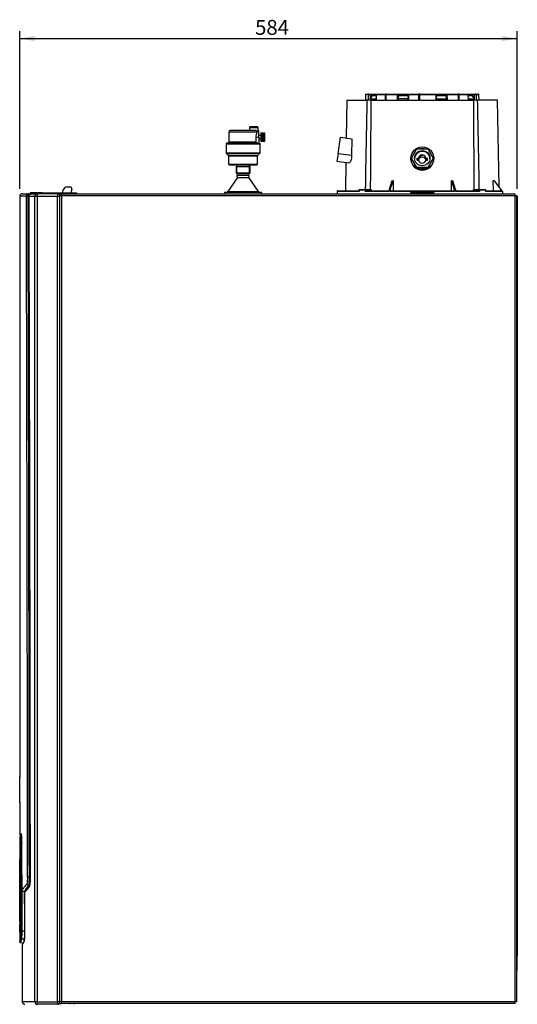
# Model space of a CAD drawing. Units: millimetres. Extents: x 128 to 700, y 26 to 571.
# Drawn here: x 357 to 474, y 340 to 571 of the extents above; entities that cross this region are included whole.
import ezdxf
from ezdxf.enums import TextEntityAlignment as Align

# ---------------------------------------------------------------- set-up
doc = ezdxf.new("R2010")
doc.units = ezdxf.units.MM
for name, color, linetype in [('DV1_TitleBlock', 7, 'Continuous'), ('DV2_TitleBlock', 7, 'Continuous'), ('TitleBlock', 7, 'Continuous')]:
    doc.layers.add(name, color=color, linetype=linetype)
doc.styles.add('SEACAD_Solid_Edge_ISO', font='txt')
doc.dimstyles.new('ISO', dxfattribs={"dimtxt": 3.5, "dimasz": 3.5, "dimexe": 1.75, "dimexo": 1.75, "dimgap": 0.35, "dimtad": 1, "dimlfac": 5, "dimdsep": 46, "dimtxsty": 'SEACAD_Solid_Edge_ISO', "dimblk1": '_SE_FILLED', "dimblk2": '_SE_FILLED', "dimsah": 1, "dimcen": 1.75, "dimadec": 0, "dimazin": 0, "dimtfac": 1, "dimtofl": 0, "dimtmove": 0, "dimatfit": 3, "dimfxl": 1, "dimtolj": 1, "dimarcsym": 0})

# ---------------------------------------------------------------- blocks, each defined once
blk = doc.blocks.new('SE1')
at = {"layer": 'DV2_TitleBlock', "color": 7, "linetype": 'Continuous'}
for p, q in [((81.22, 213.66), (81.19, 212.36)), ((81.82, 213.66), (81.22, 213.66)), ((81.32, 213.76), (81.92, 213.76)), ((81.82, 213.66), (81.8, 212.36)), ((81.9, 212.36), (81.92, 213.66)), ((82.01, 213.76), (81.92, 213.76)), ((81.92, 213.66), (82.39, 213.66)), ((82.01, 213.76), (82.47, 213.76)), ((82.37, 212.36), (82.39, 213.66)), ((82.38, 212.66), (82.79, 213.36)), ((82.47, 213.76), (82.67, 213.76)), ((82.67, 213.36), (82.64, 213.36)), ((82.64, 213.36), (82.64, 213.1)), ((82.67, 213.36), (82.67, 213.76)), ((82.67, 213.76), (83.82, 213.76)), ((83.7, 213.36), (82.67, 213.36)), ((83.73, 212.9), (83.58, 212.66)), ((83.74, 213.66), (83.72, 212.36)), ((83.74, 213.66), (85.86, 213.66)), ((83.82, 213.76), (85.93, 213.76)), ((85.86, 213.66), (85.85, 212.36)), ((86.12, 213.76), (85.93, 213.76)), ((86.04, 212.36), (86.05, 213.36)), ((86.05, 213.36), (86.09, 213.36)), ((86.08, 212.36), (86.09, 213.66)), ((86.09, 213.66), (88.74, 213.66)), ((86.16, 213.76), (86.12, 213.76)), ((86.16, 213.76), (88.77, 213.76)), ((88.73, 212.36), (88.74, 213.66)), ((88.77, 213.76), (88.85, 213.76)), ((88.84, 213.36), (88.83, 212.36)), ((88.85, 213.36), (88.84, 213.36)), ((88.85, 213.36), (88.85, 213.76)), ((88.85, 213.76), (91.31, 213.76)), ((91.26, 213.36), (88.85, 213.36)), ((88.85, 212.66), (89.01, 213.36)), ((91.27, 213.36), (91.1, 212.66)), ((91.26, 212.36), (91.27, 213.36)), ((91.28, 213.66), (91.27, 212.36)), ((91.28, 213.66), (93.69, 213.66)), ((91.31, 213.76), (93.7, 213.76)), ((93.69, 213.66), (93.69, 212.36)), ((93.71, 213.76), (93.7, 213.76)), ((93.71, 213.36), (93.71, 213.76)), ((94.01, 213.76), (93.71, 213.76)), ((93.71, 212.36), (93.71, 213.36)), ((93.71, 213.36), (93.71, 213.36)), ((93.71, 213.36), (93.99, 213.36)), ((93.99, 213.66), (97.81, 213.66)), ((93.99, 212.36), (93.99, 213.66)), ((94, 213.76), (97.77, 213.76)), ((97.77, 213.76), (100.23, 213.76)), ((97.81, 212.36), (97.81, 213.66)), ((100.23, 213.36), (97.82, 213.36)), ((97.82, 213.36), (97.82, 212.36)), ((97.98, 212.66), (97.82, 213.36)), ((100.07, 213.36), (100.23, 212.66)), ((100.23, 213.36), (100.23, 213.76)), ((100.23, 213.76), (100.31, 213.76)), ((100.24, 213.36), (100.23, 213.36)), ((100.25, 212.36), (100.24, 213.36)), ((100.31, 213.76), (102.93, 213.76)), ((100.34, 213.66), (102.99, 213.66)), ((100.34, 213.66), (100.35, 212.36)), ((102.96, 213.76), (102.93, 213.76)), ((103.16, 213.76), (102.96, 213.76)), ((102.99, 213.66), (103, 212.36)), ((102.99, 213.36), (103.03, 213.36)), ((103.03, 213.36), (103.04, 212.36)), ((103.16, 213.76), (105.26, 213.76)), ((103.22, 213.66), (105.35, 213.66)), ((103.23, 212.36), (103.22, 213.66)), ((105.28, 213.76), (106.41, 213.76)), ((105.36, 212.36), (105.35, 213.66)), ((106.41, 213.36), (105.35, 213.36)), ((105.5, 212.66), (105.36, 212.9)), ((106.29, 213.36), (106.7, 212.66)), ((106.41, 213.36), (106.41, 213.76)), ((106.41, 213.76), (106.61, 213.76)), ((106.44, 213.36), (106.41, 213.36)), ((106.44, 213.1), (106.44, 213.36)), ((106.61, 213.76), (107.07, 213.76)), ((106.7, 213.66), (107.17, 213.66)), ((106.7, 213.66), (106.71, 212.36)), ((107.16, 213.76), (107.07, 213.76)), ((107.16, 213.76), (107.76, 213.76)), ((107.17, 213.66), (107.19, 212.36)), ((107.26, 213.66), (107.86, 213.66)), ((107.28, 212.36), (107.26, 213.66)), ((107.89, 212.36), (107.86, 213.66)), ((76.84, 212.36), (76.68, 203.42)), ((76.84, 212.36), (81.54, 212.36)), ((82.53, 212.36), (81.54, 212.36)), ((82.38, 212.36), (82.38, 212.66)), ((82.38, 212.66), (83.58, 212.66)), ((82.53, 212.36), (106.56, 212.36)), ((83.58, 212.36), (83.58, 212.66)), ((88.85, 212.36), (88.85, 212.66)), ((91.1, 212.66), (88.85, 212.66)), ((91.1, 212.36), (91.1, 212.66)), ((97.98, 212.36), (97.98, 212.66)), ((97.98, 212.66), (100.23, 212.66)), ((100.23, 212.36), (100.23, 212.66)), ((105.5, 212.36), (105.5, 212.66)), ((105.5, 212.66), (106.7, 212.66)), ((107.54, 212.36), (106.56, 212.36)), ((106.7, 212.36), (106.7, 212.66)), ((112.24, 212.36), (107.54, 212.36)), ((112.6, 191.98), (112.24, 212.36)), ((53.96, 205.94), (55.96, 205.94)), ((53.96, 205.94), (53.96, 205.24)), ((55.86, 206.04), (54.06, 206.04)), ((55.96, 205.14), (55.96, 205.94)), ((55.7, 204.84), (49.1, 204.84)), ((49.1, 204.84), (49.1, 202.44)), ((55.26, 205.24), (49.5, 205.24)), ((55.47, 203.64), (56.16, 203.64)), ((55.47, 203.64), (55.47, 202.44)), ((56.16, 205.14), (55.96, 205.14)), ((56.16, 203.64), (56.16, 205.14)), ((56.66, 204.04), (56.16, 204.04)), ((56.16, 203.64), (56.16, 202.24)), ((56.66, 204.64), (56.66, 204.61)), ((56.66, 204.64), (57.46, 204.64)), ((56.66, 204.61), (56.66, 204.51)), ((57.46, 204.61), (56.66, 204.61)), ((56.66, 204.61), (57.46, 204.61)), ((56.66, 204.51), (56.66, 204.35)), ((57.46, 204.51), (56.66, 204.51)), ((56.66, 204.51), (57.46, 204.51)), ((56.66, 204.35), (56.66, 204.19)), ((56.66, 204.35), (56.66, 204.35)), ((57.46, 204.35), (56.66, 204.35)), ((56.66, 204.35), (57.46, 204.35)), ((57.46, 204.35), (56.66, 204.35)), ((56.66, 204.19), (56.66, 204.14)), ((57.46, 204.19), (56.66, 204.19)), ((56.66, 204.14), (56.66, 203.98)), ((57.46, 204.14), (56.66, 204.14)), ((56.66, 204.14), (57.46, 204.14)), ((56.66, 203.98), (56.66, 203.9)), ((57.46, 203.98), (56.66, 203.98)), ((56.66, 203.9), (56.66, 203.76)), ((57.46, 203.9), (56.66, 203.9)), ((56.66, 203.9), (57.46, 203.9)), ((56.66, 203.76), (56.66, 203.64)), ((57.46, 203.76), (56.66, 203.76)), ((56.66, 203.64), (56.66, 203.52)), ((57.46, 203.64), (56.66, 203.64)), ((56.66, 203.64), (57.46, 203.64)), ((56.66, 203.52), (56.66, 203.38)), ((57.46, 203.52), (56.66, 203.52)), ((57.46, 204.64), (57.46, 204.61)), ((57.46, 204.61), (57.46, 204.51)), ((57.46, 204.51), (57.46, 204.35)), ((57.46, 204.35), (57.46, 204.35)), ((57.46, 204.35), (57.46, 204.19)), ((57.46, 204.19), (57.46, 204.14)), ((57.46, 204.14), (57.46, 203.98)), ((57.46, 203.98), (57.46, 203.9)), ((57.46, 203.9), (57.46, 203.76)), ((57.46, 203.76), (57.46, 203.64)), ((57.46, 203.64), (57.46, 203.52)), ((57.46, 203.52), (57.46, 203.38)), ((74.76, 199.76), (75.3, 203.61)), ((75.3, 203.61), (78, 203.23)), ((48.46, 202.04), (56.46, 202.04)), ((48.46, 202.04), (48.46, 200)), ((55.95, 202.24), (48.66, 202.24)), ((55.47, 202.44), (49.1, 202.44)), ((55.95, 202.24), (56.16, 202.24)), ((56.16, 203.24), (56.66, 203.24)), ((56.16, 202.24), (56.26, 202.24)), ((56.46, 200), (56.46, 202.04)), ((56.66, 203.38), (56.66, 203.3)), ((57.46, 203.38), (56.66, 203.38)), ((56.66, 203.38), (57.46, 203.38)), ((56.66, 203.3), (56.66, 203.14)), ((57.46, 203.3), (56.66, 203.3)), ((56.66, 203.14), (56.66, 203.09)), ((57.46, 203.14), (56.66, 203.14)), ((56.66, 203.14), (57.46, 203.14)), ((56.66, 203.09), (56.66, 202.93)), ((57.46, 203.09), (56.66, 203.09)), ((56.66, 202.93), (56.66, 202.77)), ((56.66, 202.93), (56.66, 202.93)), ((57.46, 202.93), (56.66, 202.93)), ((57.46, 202.93), (56.66, 202.93)), ((56.66, 202.77), (56.66, 202.67)), ((57.46, 202.77), (56.66, 202.77)), ((56.66, 202.77), (57.46, 202.77)), ((56.66, 202.67), (56.66, 202.64)), ((57.46, 202.67), (56.66, 202.67)), ((56.66, 202.67), (57.46, 202.67)), ((57.46, 202.64), (56.66, 202.64)), ((57.46, 203.38), (57.46, 203.3)), ((57.46, 203.3), (57.46, 203.14)), ((57.46, 203.14), (57.46, 203.09)), ((57.46, 203.09), (57.46, 202.93)), ((57.46, 202.93), (57.46, 202.93)), ((57.46, 202.93), (57.46, 202.77)), ((57.46, 202.77), (57.46, 202.67)), ((57.46, 202.67), (57.46, 202.64)), ((78, 203.23), (77.95, 199.31)), ((48.46, 200), (56.46, 200)), ((48.52, 199.86), (56.4, 199.86)), ((48.52, 199.86), (49, 199.38)), ((49, 199.38), (55.92, 199.38)), ((49.06, 199.24), (55.86, 199.24)), ((49.06, 199.24), (49.06, 197.34)), ((55.86, 197.34), (55.86, 199.24)), ((55.92, 199.38), (56.4, 199.86)), ((74.76, 199.76), (74.51, 197.98)), ((77.95, 199.31), (74.76, 199.76)), ((92, 198.71), (93.27, 200.91)), ((93.27, 200.91), (95.81, 200.91)), ((94.74, 199.36), (94.74, 199.3)), ((95.81, 200.91), (97.08, 198.71)), ((49.06, 197.34), (55.86, 197.34)), ((49.26, 197.14), (55.66, 197.14)), ((50.87, 196.78), (50.8, 196.74)), ((50.8, 196.74), (54.12, 196.74)), ((50.8, 196.74), (50.8, 195.3)), ((50.87, 196.78), (54.05, 196.78)), ((50.88, 196.78), (54.04, 196.78)), ((50.97, 195.14), (50.97, 196.78)), ((53.96, 195.14), (53.96, 196.78)), ((54.12, 196.74), (54.05, 196.78)), ((54.12, 195.3), (54.12, 196.74)), ((74.51, 197.98), (77.29, 197.59)), ((76.58, 197.69), (76.47, 191.06)), ((91.84, 198.65), (91.84, 198.59)), ((92, 198.67), (92, 198.71)), ((93.27, 196.52), (92, 198.71)), ((92.64, 197.57), (92, 198.67)), ((93.27, 196.47), (92.64, 197.57)), ((93.32, 198.73), (93.62, 198.73)), ((93.32, 198.27), (93.32, 198.73)), ((93.32, 198.66), (93.62, 198.66)), ((93.32, 198.27), (93.62, 198.27)), ((93.62, 198.73), (93.62, 198.66)), ((95.46, 198.6), (95.46, 198.73)), ((95.46, 198.73), (95.76, 198.73)), ((95.76, 198.6), (95.46, 198.6)), ((95.46, 198.27), (95.76, 198.27)), ((95.76, 198.27), (95.76, 198.73)), ((97.08, 198.71), (95.81, 196.52)), ((96.45, 197.57), (95.81, 196.47)), ((97.08, 198.67), (96.45, 197.57)), ((97.08, 198.67), (97.08, 198.71)), ((97.24, 198.59), (97.24, 198.65)), ((50.8, 195.3), (54.12, 195.3)), ((50.8, 195.3), (50.97, 195.14)), ((50.97, 195.14), (53.96, 195.14)), ((51.21, 194.74), (53.71, 194.74)), ((53.96, 195.14), (54.12, 195.3)), ((95.81, 196.52), (93.27, 196.52)), ((93.27, 196.47), (93.27, 196.52)), ((94.54, 196.47), (93.27, 196.47)), ((95.81, 196.47), (94.54, 196.47)), ((95.81, 196.47), (95.81, 196.52)), ((11.26, 191.96), (11.82, 191.96)), ((51.15, 194.2), (48.84, 190.89)), ((51.15, 194.2), (53.78, 194.2)), ((56.09, 190.89), (53.78, 194.2)), ((87.39, 193.36), (86.75, 191.36)), ((87.03, 191.36), (87.67, 193.36)), ((87.39, 193.36), (87.67, 193.36)), ((87.78, 193.36), (87.67, 193.36)), ((87.76, 191.06), (87.78, 193.36)), ((101.41, 193.36), (101.3, 193.36)), ((101.3, 193.36), (101.32, 191.06)), ((101.41, 193.36), (102.06, 191.36)), ((101.41, 193.36), (101.69, 193.36)), ((102.33, 191.36), (101.69, 193.36)), ((111.41, 193.36), (111.14, 193.36)), ((111.14, 193.36), (111.18, 191.06)), ((111.41, 193.36), (112.96, 191.36)), ((111.41, 193.36), (111.53, 193.36)), ((113.08, 191.36), (111.53, 193.36)), ((1.56, 189.76), (0, 189.76)), ((0, 189.76), (0, 53.51)), ((0.6, 190.36), (2.15, 190.36)), ((1.96, 189.78), (2, 189.78)), ((2, 189.78), (2, 190.15)), ((2.15, 190.36), (2.8, 190.36)), ((2.2, 189.76), (3.55, 189.76)), ((5.28, 190.56), (2.46, 190.56)), ((2.46, 190.56), (2.46, 190.36)), ((2.8, 190.36), (2.46, 190.36)), ((2.8, 190.36), (4.15, 190.36)), ((3.55, 189.76), (4.15, 189.76)), ((3.55, 0.6), (3.55, 189.76)), ((4.15, 189.76), (4.15, 190.36)), ((4.15, 190.36), (4.25, 190.36)), ((4.15, 189.76), (8.86, 189.76)), ((4.15, 0.6), (4.15, 189.76)), ((8.86, 190.36), (4.25, 190.36)), ((5.28, 190.56), (6.28, 190.56)), ((5.28, 190.56), (5.28, 190.36)), ((6.28, 190.56), (12.37, 190.56)), ((6.28, 190.56), (6.28, 190.36)), ((8.86, 190.36), (9.86, 190.36)), ((8.86, 190.36), (8.86, 189.76)), ((8.86, 189.76), (9.46, 189.76)), ((8.86, 0.6), (8.86, 189.76)), ((9.46, 189.96), (9.86, 189.96)), ((9.46, 0.56), (9.46, 189.96)), ((9.86, 189.96), (9.86, 190.36)), ((9.86, 190.36), (116.26, 190.36)), ((9.86, 189.96), (116.26, 189.96)), ((9.86, 0.56), (9.86, 189.96)), ((10.06, 190.56), (10.06, 190.76)), ((12.21, 191.46), (12.06, 190.91)), ((12.06, 190.91), (12.06, 190.56)), ((12.37, 190.56), (13.37, 190.56)), ((12.37, 190.56), (12.37, 190.36)), ((13.37, 190.56), (13.37, 190.36)), ((48.21, 190.72), (48, 190.36)), ((48.21, 190.72), (56.71, 190.72)), ((48.84, 190.89), (56.09, 190.89)), ((56.92, 190.36), (56.71, 190.72)), ((79.71, 190.86), (74.54, 190.86)), ((74.54, 190.86), (74.54, 190.36)), ((74.74, 191.06), (79.74, 191.06)), ((79.71, 191.16), (79.71, 190.86)), ((81.13, 191.16), (79.71, 191.16)), ((79.74, 191.36), (81.39, 191.36)), ((81.13, 191.16), (81.13, 190.86)), ((86.75, 190.86), (81.13, 190.86)), ((81.39, 191.36), (82.51, 191.36)), ((81.39, 191.06), (86.75, 191.06)), ((82.51, 191.36), (82.51, 191.06)), ((86.75, 191.36), (86.75, 190.86)), ((86.75, 191.36), (87.03, 191.36)), ((87.03, 191.36), (87.03, 190.86)), ((102.06, 190.86), (87.03, 190.86)), ((87.1, 191.06), (101.98, 191.06)), ((97.34, 190.56), (91.74, 190.56)), ((91.74, 190.56), (91.74, 190.36)), ((97.34, 190.36), (97.34, 190.56)), ((102.06, 191.36), (102.06, 190.86)), ((102.06, 191.36), (102.33, 191.36)), ((102.33, 191.36), (102.33, 190.86)), ((102.33, 191.06), (107.69, 191.06)), ((107.95, 190.86), (102.33, 190.86)), ((106.58, 191.06), (106.58, 191.36)), ((106.58, 191.36), (107.69, 191.36)), ((107.69, 191.36), (109.35, 191.36)), ((107.95, 191.16), (107.95, 190.86)), ((109.38, 191.16), (107.95, 191.16)), ((109.35, 191.06), (112.78, 191.06)), ((109.38, 191.16), (109.38, 190.86)), ((112.96, 190.86), (109.38, 190.86)), ((112.96, 191.36), (112.96, 190.86)), ((112.96, 191.36), (113.08, 191.36)), ((113.08, 191.36), (113.08, 190.86)), ((113.08, 191.06), (113.14, 191.06)), ((113.34, 190.86), (113.08, 190.86)), ((113.34, 190.86), (113.34, 190.36)), ((116.26, 190.36), (116.26, 189.96)), ((116.26, 189.96), (116.26, 0.56)), ((116.26, 189.96), (116.66, 189.96)), ((116.66, 189.96), (116.66, 0.56)), ((116.86, 189.76), (116.66, 189.76)), ((116.86, 189.76), (116.86, 11.36)), ((0.05, 53.46), (0, 53.51)), ((0, 47.39), (0.05, 47.44)), ((0, 47.39), (0, 39.98)), ((0.4, 39.98), (0, 39.98)), ((0.45, 39.44), (0.19, 39.43)), ((0.26, 39.43), (0.19, 39.43)), ((0.26, 39.43), (0.41, 39.43)), ((0.32, 39.66), (0.52, 39.66)), ((0, 39.25), (0, 34.14)), ((0, 39.23), (0.07, 39.23)), ((0.07, 39.23), (0.22, 39.23)), ((0.07, 39.23), (0.07, 15.04)), ((0.49, 37.99), (0.49, 37.88)), ((0, 34.14), (0.04, 34.16)), ((0, 34.14), (0, 34.14)), ((0, 33.2), (0, 32.26)), ((0.02, 32.26), (0, 32.26)), ((0.02, 31.79), (0.02, 24.59)), ((2.31, 29.93), (2.26, 29.93)), ((0.56, 27.02), (0.56, 26.87)), ((0, 24.12), (0.02, 24.12)), ((0, 24.12), (0, 22.8)), ((0.01, 22.1), (0.01, 21.95)), ((0.02, 22.8), (0.04, 22.8)), ((0, 20.54), (0, 20.12)), ((0, 20.12), (0.01, 20.12)), ((0.04, 20.54), (0.02, 20.54)), ((0, 16.98), (0, 14.68)), ((0.01, 17.74), (0.01, 17.74)), ((0.01, 17.73), (0.01, 17.72)), ((0.56, 17.22), (1.19, 17.22)), ((0, 14.69), (0.07, 15.04)), ((0.07, 15.04), (0.3, 15.57)), ((0.26, 14.84), (0.19, 14.49)), ((0.2, 14.49), (0.84, 14.47)), ((0.49, 15.37), (0.26, 14.84)), ((0.49, 15.37), (1.16, 15.35)), ((0.6, 13.98), (0.6, 0.6)), ((116.66, 11.36), (116.86, 11.36)), ((116.86, 8.34), (116.86, 11.36)), ((116.66, 8.34), (116.86, 8.34)), ((116.66, 7.94), (116.86, 7.94)), ((116.86, 7.94), (116.86, 8.34)), ((3.55, 0.6), (0.6, 0.6)), ((4.15, 0.6), (3.55, 0.6)), ((4.15, 0.6), (8.86, 0.6)), ((4.15, 0), (4.15, 0.6)), ((8.86, 0), (4.25, 0)), ((9.46, 0.6), (8.86, 0.6)), ((8.86, 0.6), (8.86, 0)), ((9.27, 0.16), (9.86, 0.16)), ((9.86, 0.56), (9.46, 0.56)), ((9.46, 0.56), (9.46, 0.56)), ((116.26, 0.56), (9.86, 0.56)), ((9.86, 0.16), (9.86, 0.56)), ((116.26, 0.16), (9.86, 0.16)), ((11.7, 0.16), (11.7, 0)), ((12.7, 0.16), (12.7, 0)), ((116.26, 0.56), (116.26, 0.16)), ((116.66, 0.56), (116.26, 0.56))]:
    blk.add_line(p, q, dxfattribs=at)
for centre, radius, start, end in [((81.32, 213.66), 0.1, 90, 179), ((81.92, 213.66), 0.0975, 91.4363, 180.4349), ((82.01, 213.66), 0.0975, 91.4363, 180.4349), ((94.16, 213.69), 0.47, 170.9483, 182.9542), ((94.46, 213.69), 0.47, 170.9484, 182.9541), ((107.07, 213.66), 0.0975, 359.5651, 88.5637), ((107.16, 213.66), 0.0975, 359.5651, 88.5637), ((107.76, 213.66), 0.1, 1, 90), ((4197.57, 125.67), 4116.94, 178.79339, 179.0857), ((-3763.31, 223.51), 3845.85, 359.52103, 359.8339), ((3952.39, 223.51), 3845.85, 180.1661, 180.47897), ((-4008.49, 125.67), 4116.94, 0.9143, 1.20661), ((54.06, 205.94), 0.1, 90, 180), ((55.86, 205.94), 0.1, 0, 90), ((49.5, 204.84), 0.4, 90, 180), ((55.28, 204.7), 0.538, 32.983, 91.3606), ((58.89, 203.6), 3.42, 158.8328, 179.4091), ((55.3, 204.99), 0.431, 338.9534, 0.0643), ((53.86, 208.28), 3.78, 299.6501, 303.8234), ((48.66, 202.04), 0.2, 90, 180), ((48.9, 202.44), 0.2, 270, 0), ((56.26, 202.04), 0.2, 0, 90), ((48.66, 200), 0.2, 180, 224.9999), ((48.86, 199.24), 0.2, 0, 44.9999), ((56.06, 199.24), 0.2, 135.0001, 180), ((56.26, 200), 0.2, 315.0001, 0), ((49.26, 197.34), 0.2, 180, 270), ((50.88, 196.96), 0.178, 273.6601, 90), ((54.04, 196.96), 0.178, 90, 266.3399), ((55.66, 197.34), 0.2, 270, 0), ((94.54, 198.6), 2.7, 180.2568, 359.7193), ((51.21, 194.54), 0.2, 90, 223.3645), ((51.26, 194.36), 0.2, 167.6877, 235.0517), ((53.71, 194.54), 0.2, 316.6354, 90), ((53.66, 194.36), 0.2, 304.9483, 12.3123), ((11.26, 190.76), 1.2, 90, 180), ((11.82, 191.56), 0.4, 345, 90), ((0.6, 189.76), 0.6, 90, 180), ((2.17, 189.76), 0.611, 140.8388, 180.03), ((1.91, 187.19), 2.59, 88.7667, 97.6533), ((-90612, -59.63), 90613.9, 0.056623, 0.15769), ((2.15, 189.78), 0.58, 113.0026, 140.8877), ((2.15, 189.78), 0.58, 90.1031, 113.0026), ((2.13, 189.85), 0.511, 90.8475, 114.0226), ((3.43, 189.8), 1.47, 166.2094, 180.5187), ((-92460.86, -62.11), 92463.17, 0.0570303, 0.1560868), ((-89945.5, -62.44), 89947.85, 0.0588387, 0.1606653), ((-89289.53, -59.16), 89292.08, 0.0571636, 0.1597221), ((8.86, 189.76), 0.6, 0, 90), ((10.06, 189.76), 0.4, 120, 150), ((48.51, 191.12), 0.4, 270, 325.0517), ((56.41, 191.12), 0.4, 214.9483, 270), ((74.74, 190.86), 0.2, 90, 180), ((112.77, 190.87), 0.193, 357.8248, 87.6453), ((113.14, 190.86), 0.2, 0, 90), ((0.16, 53.51), 0.16, 193.3963, 225), ((-8.37, 53.09), 8.43, 1.9922, 2.5229), ((-8.37, 53.09), 8.43, 359.4589, 1.9922), ((-660.77, 50.45), 660.83, 359.77833, 0.22167), ((0.16, 47.39), 0.16, 135, 165.9827), ((-7.48, 47.8), 7.54, 357.7993, 0.7221), ((-7.48, 47.8), 7.54, 357.2961, 357.7993), ((0.32, 39.98), 0.32, 180, 270), ((0.2, 39.23), 0.2, 91.5223, 180.6075), ((0.42, 39.23), 0.2, 119.5153, 179.8956), ((0.42, 39.23), 0.2, 92.0063, 119.5153), ((0.37, 39.29), 0.118, 63.4113, 118.4068), ((-12.74, 38.38), 13.23, 3.9573, 6.9294), ((0.72, 39.98), 0.32, 179.9517, 203.2134), ((-10.8, 38.21), 11.28, 358.4202, 5.8347), ((-9.31, 38.11), 9.59, 358.5369, 6.6775), ((-2510.87, 17.71), 2511.24, 359.98878, 0.45989), ((-12.74, 38.38), 13.23, 358.3584, 3.9573), ((-2552.05, 17.51), 2552.61, 359.99349, 0.45782), ((-2737.76, 17.22), 2738.33, 0.43268, 0.43494), ((-2737.76, 17.22), 2738.33, 0.20535, 0.43268), ((0.2, 34.14), 0.2, 179.659, 216.0261), ((-52.45, 32.83), 52.51, 359.5411, 1.4571), ((-12876.5, 13.68), 12876.56, 0.025545, 0.08334), ((0.1, 32.26), 0.1, 180, 213.6419), ((45.9, 28.19), 45.87, 178.5866, 181.4132), ((339.02, -255.04), 439.93, 139.9716, 140.2148), ((-4.69, 29.57), 6.56, 348.9136, 3.0748), ((2.19, 21.36), 8.56, 89.5653, 92.2338), ((-9.27, 29.54), 11.54, 351.8938, 1.9331), ((-5.12, 29.49), 7.44, 347.7589, 3.3735), ((2.34, 34.61), 4.69, 269.519, 271.9574), ((-6.3, 29.43), 8.82, 348.728, 359.456), ((-6.3, 29.43), 8.82, 359.456, 3.2121), ((45.9, 25.19), 45.87, 178.5867, 181.4133), ((-2737.76, 17.22), 2738.33, 0.20211, 0.20535), ((0.95, 26.88), 0.401, 180.1928, 270.0315), ((0.95, 26.87), 0.393, 180.4281, 270.2871), ((0.95, 26.28), 0.2, 0.5386, 90.5884), ((0.95, 26.27), 0.208, 0.0087, 89.7148), ((-2514.04, 18.07), 2515.21, 359.98037, 0.18694), ((-2523.01, 18.06), 2524.2, 359.98075, 0.18637), ((0.1, 24.12), 0.1, 169.435, 180), ((-14.97, 24.47), 14.99, 358.7385, 0.4623), ((-14.97, 24.47), 14.99, 358.6751, 358.7385), ((73.37, 21.67), 73.36, 179.1164, 179.6609), ((73.37, 21.67), 73.36, 179.6609, 180.8836), ((31.86, 21.46), 31.86, 179.1102, 181.6921), ((-43.62, 21.67), 43.67, 358.5155, 1.4843), ((66.37, 21.67), 66.33, 179.1953, 180.8056), ((-26.33, 19.76), 26.34, 359.8284, 0.7831), ((-79.9, 18.9), 79.97, 358.7647, 0.3702), ((0.06, 17.7), 0.06, 148.569, 172.452), ((0.15, 17.55), 0.22, 127.5854, 131.2816), ((0.06, 17.72), 0.06, 187.2999, 280.9223), ((0.2, 16.98), 0.2, 161.4662, 180.0087), ((-16.32, 17.81), 16.33, 359.7395, 0.0717), ((0.07, 17.74), 0.0632, 179.268, 185.9518), ((-12.13, 16.92), 12.5, 353.8179, 1.3807), ((0.52, 24.17), 6.95, 268.7259, 270.3136), ((-13.07, 16.8), 13.63, 353.9762, 1.7448), ((-15.94, 16.68), 17.12, 353.7576, 1.7831), ((-18.64, 16.6), 19.84, 355.3645, 1.8166), ((1.35, 10.81), 6.4, 91.5422, 91.6835), ((0.2, 14.69), 0.199, 179.2591, 268.7356), ((0.27, 15.04), 0.2, 180.0254, 268.0562), ((0.5, 15.57), 0.2, 180.2002, 267.8871), ((0.92, 13.94), 0.321, 156.9257, 180.7215), ((-900.59, 498.85), 1023.37, 331.72006, 331.77188), ((1.2, 0.6), 0.6, 180, 270), ((8.86, 0.6), 0.6, 270, 0)]:
    blk.add_arc(centre, radius, start, end, dxfattribs=at)
for centre, major_axis in [((94.54, 198.65), (-2.7, 0)), ((94.54, 198.71), (1.8, 0))]:
    blk.add_ellipse(centre, major_axis=major_axis, ratio=0.997564, dxfattribs=at)
for centre, major_axis, ratio, start_param, end_param in [((94.54, 198.65), (2.3, 0), 0.997564, 2.369529, 2.866459), ((94.54, 198.5), (1.8, 0), 0.997564, 0.058305, 3.083287), ((94.54, 198.37), (0.95, 0), 0.997564, 1.358683, 3.248464), ((94.54, 198.43), (-0.95, 0), 0.997564, 4.500276, 6.03865), ((94.54, 198.5), (-0.95, 0), 0.997564, 3.386128, 6.03865), ((94.54, 198.01), (0.95, 0), 0.997564, 0.262087, 2.879505), ((94.54, 198.65), (2.3, 0), 0.997564, 1.381093, 1.7605), ((94.54, 198.65), (2.3, 0), 0.997564, 0.275134, 0.772064), ((94.54, 198.65), (2.3, 0), 0.997564, 3.356966, 3.973417), ((94.54, 198.43), (2.2, 0), 0.997564, 3.333, 3.559881), ((94.54, 198.5), (0.95, 0), 0.997564, 3.386128, 6.03865), ((94.54, 198.37), (-0.95, 0), 0.997564, 3.034721, 3.386128), ((94.54, 198.65), (2.3, 0), 0.997564, 5.451361, 6.067812), ((94.54, 198.43), (2.2, 0), 0.997564, 5.864897, 6.091778), ((94.54, 198.65), (2.3, 0), 0.997564, 4.392356, 5.032422), ((2, 189.89), (-0.315, 0.246), 0.55183, 5.11946, 6.217073), ((4.15, 189.76), (0, -0.6), 0.995078, 3.126979, 4.712389), ((0.21, 53.46), (0.113, 0.113), 0.999836, 2.356113, 2.492583), ((4.15, 0.6), (0, 0.6), 0.995078, 1.570796, 3.156208)]:
    blk.add_ellipse(centre, major_axis=major_axis, ratio=ratio, start_param=start_param, end_param=end_param, dxfattribs=at)
for points, knots in [([(82.39, 213.66), (82.39, 213.69), (82.4, 213.71), (82.43, 213.75), (82.45, 213.76), (82.47, 213.76)], [0, 0, 0, 0, 0.5, 0.5, 1, 1, 1, 1]), ([(83.82, 213.76), (83.8, 213.76), (83.78, 213.75), (83.75, 213.71), (83.74, 213.69), (83.74, 213.66)], [0, 0, 0, 0, 0.5, 0.5, 1, 1, 1, 1]), ([(85.93, 213.76), (85.91, 213.76), (85.89, 213.75), (85.87, 213.71), (85.86, 213.69), (85.86, 213.66)], [0, 0, 0, 0, 0.5, 0.5, 1, 1, 1, 1]), ([(86.09, 213.66), (86.09, 213.69), (86.1, 213.71), (86.12, 213.75), (86.14, 213.76), (86.16, 213.76)], [0, 0, 0, 0, 0.5, 0.5, 1, 1, 1, 1]), ([(88.74, 213.66), (88.74, 213.69), (88.74, 213.71), (88.76, 213.75), (88.76, 213.76), (88.77, 213.76)], [0, 0, 0, 0, 0.5, 0.5, 1, 1, 1, 1]), ([(91.31, 213.76), (91.3, 213.76), (91.29, 213.75), (91.28, 213.71), (91.28, 213.69), (91.28, 213.66)], [0, 0, 0, 0, 0.5, 0.5, 1, 1, 1, 1]), ([(97.81, 213.66), (97.81, 213.69), (97.8, 213.71), (97.79, 213.75), (97.78, 213.76), (97.77, 213.76)], [0, 0, 0, 0, 0.5, 0.5, 1, 1, 1, 1]), ([(100.31, 213.76), (100.32, 213.76), (100.33, 213.75), (100.34, 213.71), (100.34, 213.69), (100.34, 213.66)], [0, 0, 0, 0, 0.5, 0.5, 1, 1, 1, 1]), ([(102.93, 213.76), (102.94, 213.76), (102.96, 213.75), (102.98, 213.71), (102.99, 213.69), (102.99, 213.66)], [0, 0, 0, 0, 0.5, 0.5, 1, 1, 1, 1]), ([(103.22, 213.66), (103.22, 213.69), (103.21, 213.71), (103.19, 213.75), (103.17, 213.76), (103.16, 213.76)], [0, 0, 0, 0, 0.5, 0.5, 1, 1, 1, 1]), ([(105.35, 213.66), (105.34, 213.69), (105.34, 213.71), (105.3, 213.75), (105.28, 213.76), (105.26, 213.76)], [0, 0, 0, 0, 0.5, 0.5, 1, 1, 1, 1]), ([(106.61, 213.76), (106.63, 213.76), (106.65, 213.75), (106.69, 213.71), (106.69, 213.69), (106.7, 213.66)], [0, 0, 0, 0, 0.5, 0.5, 1, 1, 1, 1]), ([(55.47, 202.44), (55.47, 202.41), (55.47, 202.38), (55.5, 202.34), (55.52, 202.31), (55.56, 202.28), (55.58, 202.26), (55.63, 202.24), (55.66, 202.24), (55.69, 202.24)], [0, 0, 0, 0, 0.25, 0.25, 0.5, 0.5, 0.75, 0.75, 1, 1, 1, 1]), ([(77.95, 199.31), (77.94, 198.88), (77.87, 198.45), (77.64, 197.83), (77.5, 197.64), (77.35, 197.59), (77.32, 197.58), (77.29, 197.59)], [0, 0, 0, 0, 0.45013, 0.45013, 0.90026, 0.90026, 1, 1, 1, 1]), ([(2, 190.15), (2.01, 190.21), (2.03, 190.27), (2.07, 190.33), (2.09, 190.35), (2.12, 190.36)], [0, 0, 0, 0, 0.570711, 0.570711, 1, 1, 1, 1]), ([(2, 189.78), (2.05, 189.78), (2.1, 189.78), (2.18, 189.77), (2.2, 189.77), (2.2, 189.76)], [0, 0, 0, 0, 0.5, 0.5, 1, 1, 1, 1]), ([(79.71, 191.16), (79.71, 191.19), (79.71, 191.22), (79.71, 191.27), (79.71, 191.29), (79.71, 191.33), (79.72, 191.34), (79.72, 191.36), (79.73, 191.36), (79.74, 191.36)], [0, 0, 0, 0, 0.25, 0.25, 0.5, 0.5, 0.75, 0.75, 1, 1, 1, 1]), ([(81.39, 191.36), (81.36, 191.36), (81.33, 191.36), (81.28, 191.34), (81.25, 191.33), (81.2, 191.29), (81.17, 191.27), (81.14, 191.22), (81.13, 191.19), (81.13, 191.16)], [0, 0, 0, 0, 0.25, 0.25, 0.5, 0.5, 0.75, 0.75, 1, 1, 1, 1]), ([(81.13, 190.86), (81.13, 190.89), (81.14, 190.92), (81.17, 190.97), (81.2, 190.99), (81.25, 191.03), (81.28, 191.04), (81.33, 191.06), (81.36, 191.06), (81.39, 191.06)], [0, 0, 0, 0, 0.25, 0.25, 0.5, 0.5, 0.75, 0.75, 1, 1, 1, 1]), ([(87.03, 190.86), (87.03, 190.89), (87.03, 190.91), (87.04, 190.96), (87.04, 190.98), (87.06, 191.02), (87.06, 191.03), (87.08, 191.05), (87.09, 191.06), (87.1, 191.06)], [0, 0, 0, 0, 0.25, 0.25, 0.5, 0.5, 0.75, 0.75, 1, 1, 1, 1]), ([(101.98, 191.06), (101.99, 191.06), (102, 191.05), (102.02, 191.03), (102.03, 191.02), (102.04, 190.98), (102.05, 190.96), (102.05, 190.91), (102.06, 190.89), (102.06, 190.86)], [0, 0, 0, 0, 0.25, 0.25, 0.5, 0.5, 0.75, 0.75, 1, 1, 1, 1]), ([(107.95, 191.16), (107.95, 191.19), (107.94, 191.22), (107.91, 191.27), (107.89, 191.29), (107.83, 191.33), (107.81, 191.34), (107.75, 191.36), (107.72, 191.36), (107.69, 191.36)], [0, 0, 0, 0, 0.25, 0.25, 0.5, 0.5, 0.75, 0.75, 1, 1, 1, 1]), ([(107.69, 191.06), (107.72, 191.06), (107.75, 191.06), (107.81, 191.04), (107.83, 191.03), (107.89, 190.99), (107.91, 190.97), (107.94, 190.92), (107.95, 190.89), (107.95, 190.86)], [0, 0, 0, 0, 0.25, 0.25, 0.5, 0.5, 0.75, 0.75, 1, 1, 1, 1]), ([(109.35, 191.36), (109.35, 191.36), (109.36, 191.36), (109.37, 191.34), (109.37, 191.33), (109.37, 191.29), (109.37, 191.27), (109.38, 191.22), (109.38, 191.19), (109.38, 191.16)], [0, 0, 0, 0, 0.25, 0.25, 0.5, 0.5, 0.75, 0.75, 1, 1, 1, 1]), ([(0.05, 53.44), (0.05, 53.44), (0.05, 53.43), (0.05, 53.42), (0.05, 53.39), (0.05, 53.37)], [0, 0, 0, 0, 0.114324, 0.486689, 1, 1, 1, 1]), ([(0.05, 47.52), (0.05, 47.5), (0.05, 47.47), (0.05, 47.46), (0.05, 47.46)], [0, 0, 0, 0, 0.676011, 1, 1, 1, 1]), ([(0.45, 39.51), (0.45, 39.48), (0.46, 39.41), (0.46, 39.33), (0.46, 39.28)], [0, 0, 0, 0, 0.483343, 1, 1, 1, 1]), ([(0.48, 37.9), (0.45, 37.9), (0.4, 37.9), (0.34, 37.89), (0.3, 37.88), (0.28, 37.87), (0.28, 37.87)], [0, 0, 0, 0, 0.189641, 0.498941, 0.803524, 1, 1, 1, 1]), ([(0.02, 32.26), (0.02, 32.26), (0.02, 32.26), (0.02, 32.24), (0.02, 32.24), (0.02, 32.21), (0.02, 32.2), (0.02, 32.16), (0.02, 32.14), (0.02, 32.1), (0.02, 32.08), (0.02, 32.03), (0.02, 32), (0.02, 31.91), (0.02, 31.85), (0.02, 31.79)], [0, 0, 0, 0, 0.125, 0.125, 0.25, 0.25, 0.375, 0.375, 0.5, 0.5, 0.625, 0.625, 0.75, 0.75, 1, 1, 1, 1]), ([(1.75, 28.31), (1.36, 27.85), (0.94, 27.34), (0.62, 26.96), (0.55, 26.88)], [0, 0, 0, 0, 0.75417, 1, 1, 1, 1]), ([(2.35, 27.71), (2.33, 27.68), (2.28, 27.63), (2.21, 27.55), (2.15, 27.47), (2.08, 27.39), (2.02, 27.32), (1.96, 27.24), (1.9, 27.17), (1.84, 27.1), (1.78, 27.03), (1.72, 26.96), (1.67, 26.9), (1.61, 26.83), (1.56, 26.77), (1.51, 26.71), (1.46, 26.65), (1.41, 26.59), (1.37, 26.53), (1.32, 26.48), (1.28, 26.43), (1.23, 26.38), (1.19, 26.33), (1.17, 26.3), (1.15, 26.28)], [0, 0, 0, 0, 0.045517, 0.091027, 0.13653, 0.182027, 0.227517, 0.273001, 0.318479, 0.36395, 0.409416, 0.454876, 0.50033, 0.545779, 0.591222, 0.636661, 0.682094, 0.727523, 0.772946, 0.818366, 0.863781, 0.909191, 0.954598, 1, 1, 1, 1]), ([(0.02, 24.14), (0.02, 24.14), (0.02, 24.13), (0.02, 24.13), (0.02, 24.13)], [0, 0, 0, 0, 0.965384, 1, 1, 1, 1]), ([(0, 22.8), (0, 22.8), (0, 22.68), (0, 22.26), (0, 21.97), (0, 21.38), (0, 21.08), (0, 20.66), (0, 20.54), (0, 20.54)], [0, 0, 0, 0, 0.25, 0.25, 0.5, 0.5, 0.75, 0.75, 1, 1, 1, 1]), ([(0, 22.8), (0, 22.8), (0, 22.79), (0, 22.75), (0, 22.64), (0, 22.45), (0, 22.22), (0, 22.08), (0, 22.01)], [0, 0, 0, 0, 0.042253, 0.194347, 0.411955, 0.640105, 0.86681, 1, 1, 1, 1]), ([(0, 22.01), (0, 21.97), (0, 21.84), (0, 21.58), (0, 21.28), (0, 21), (0, 20.77), (0, 20.61), (0, 20.55), (0, 20.54), (0, 20.54)], [0, 0, 0, 0, 0.06241, 0.21329, 0.362727, 0.512694, 0.66421, 0.813555, 0.964406, 1, 1, 1, 1]), ([(0.04, 22.79), (0.04, 22.79), (0.04, 22.78), (0.04, 22.74), (0.04, 22.64), (0.05, 22.45), (0.05, 22.23), (0.05, 22.09), (0.05, 22.02)], [0, 0, 0, 0, 0.042564, 0.177184, 0.38795, 0.623509, 0.860629, 1, 1, 1, 1]), ([(0.05, 22.02), (0.05, 21.98), (0.05, 21.85), (0.05, 21.59), (0.05, 21.29), (0.05, 21.01), (0.04, 20.78), (0.04, 20.63), (0.04, 20.57), (0.04, 20.56), (0.04, 20.56)], [0, 0, 0, 0, 0.063745, 0.217737, 0.370264, 0.522954, 0.677391, 0.829268, 0.957908, 1, 1, 1, 1]), ([(0, 16.98), (0, 16.98), (0, 16.98), (0, 16.98), (0, 16.99), (0, 16.99), (0.01, 17), (0.01, 17.01), (0.01, 17.03), (0.02, 17.04), (0.02, 17.07), (0.03, 17.1), (0.04, 17.14), (0.04, 17.16), (0.05, 17.18)], [0, 0, 0, 0, 0.014396, 0.089642, 0.165053, 0.240628, 0.316367, 0.39227, 0.468337, 0.544568, 0.658745, 0.77271, 0.886461, 1, 1, 1, 1]), ([(1.11, 14.96), (1.08, 14.91), (1.04, 14.84), (0.99, 14.74), (0.95, 14.66), (0.91, 14.6), (0.89, 14.55), (0.85, 14.49), (0.81, 14.4), (0.76, 14.32), (0.73, 14.25), (0.7, 14.2), (0.68, 14.17), (0.67, 14.14), (0.66, 14.12), (0.64, 14.1), (0.63, 14.08), (0.63, 14.07), (0.63, 14.07)], [0, 0, 0, 0, 0.077707, 0.142319, 0.193835, 0.232839, 0.269061, 0.305959, 0.394992, 0.484367, 0.560201, 0.634904, 0.703054, 0.737321, 0.783989, 0.843325, 0.915328, 1, 1, 1, 1])]:
    blk.add_open_spline(points, degree=3, knots=knots, dxfattribs=at)
for points, degree in [([(2.12, 190.36), (2.13, 190.36), (2.14, 190.36), (2.15, 190.36)], 3), ([(0.01, 19.68), (0.01, 18.76), (0.01, 17.83)], 2), ([(0.01, 17.83), (0.01, 18.32), (0.01, 18.82)], 2), ([(0.05, 17.18), (0.05, 17.17), (0.04, 17.17), (0.04, 17.16)], 3)]:
    blk.add_open_spline(points, degree=degree, dxfattribs=at)
for points, weights in [([(2.2, 189.76), (2.2, 190.11), (2.45, 190.36), (2.8, 190.36)], [1.17157226339, 0.942808292771, 0.942809245542, 1.1715751217]), ([(0.26, 39.43), (0.15, 39.42), (0.07, 39.34), (0.07, 39.23)], [1.16323529353, 0.945911863311, 0.945588716705, 1.16226585371]), ([(0.49, 38), (0.49, 38), (0.49, 38), (0.49, 37.99)], [1.00022762771, 1.00137139155, 1.00682546878, 1.0165898594]), ([(1.75, 28.31), (1.75, 28.07), (1.92, 27.91), (2.15, 27.91)], [1.16981712321, 0.941688362613, 0.943407145188, 1.17497347094]), ([(1.15, 26.28), (1.15, 26.28), (1.16, 26.27), (1.17, 26.27)], [1.13388399595, 1.08670309523, 1.05199215428, 1.02975117312])]:
    blk.add_rational_spline(points, weights, degree=3, dxfattribs=at)
blk.add_rational_spline([(2.35, 27.71), (2.35, 27.77), (2.33, 27.82), (2.29, 27.85), (2.25, 27.89), (2.21, 27.91), (2.15, 27.91)], [1.02289163203, 1.06823326665, 1.18093129902, 1.36098572913, 1.18085026088, 1.06813183498, 1.02283045145], degree=3, knots=[0, 0, 0, 0, 0.499888, 0.499888, 0.499888, 1, 1, 1, 1], dxfattribs=at)
blk = doc.blocks.new('SE5')
at = {"layer": 'DV1_TitleBlock', "color": 7}
blk.add_blockref('SE1', (-223.83, 0), dxfattribs=at)
blk = doc.blocks.new('DMBLK4')
at = {"layer": 'TitleBlock', "linetype": 'Continuous', "transparency": 16777216}
for points in [[(360.23, 567.56), (356.73, 566.98), (360.23, 566.39)], [(470.09, 567.56), (470.09, 566.39), (473.59, 566.98)]]:
    blk.add_hatch(color=7, dxfattribs=at).paths.add_polyline_path(points)
at = {"layer": 'TitleBlock', "color": 7, "linetype": 'Continuous', "transparency": 16777216}
for p, q in [((356.73, 531.68), (356.73, 568.73)), ((356.73, 566.98), (473.59, 566.98)), ((473.59, 531.68), (473.59, 568.73))]:
    blk.add_line(p, q, dxfattribs=at)
at = {"layer": 'TitleBlock', "color": 7, "linetype": 'Continuous', "transparency": 16777216, "style": 'SEACAD_Solid_Edge_ISO'}
blk.add_text('584', height=3.5, dxfattribs=at).set_placement((412.02, 571.35), align=Align.TOP_LEFT)
blk = doc.blocks.new('_SE_FILLED')
at = {"color": 0}
blk.add_line((0, 0), (-1, 0), dxfattribs=at)
blk.add_solid([(0, 0), (-1, -0.1665), (-1, 0.1665), (0, 0)], dxfattribs=at)

msp = doc.modelspace()

# ---------------------------------------------------------------- block references
at = {"layer": 'TitleBlock', "color": 7}
msp.add_blockref('SE5', (580.5678, 340.1714), dxfattribs=at)

# ---------------------------------------------------------------- dimensions: what is measured, and where the dimension line sits
at = {"layer": 'TitleBlock', "color": 7, "linetype": 'Continuous'}
dim = msp.add_linear_dim(base=(356.7342, 566.9757), p1=(356.7342, 529.9314), p2=(473.5941, 529.9314), angle=0, text='\\A1;<>', dimstyle='ISO', override={"dimdec": 0, "dimtdec": 0}, dxfattribs=at)
dim.commit()
dim.dimension.update_dxf_attribs({"geometry": 'DMBLK4', "text_midpoint": (415.1642, 566.9757), "dimtype": 161})

doc.saveas('drawing.dxf')
